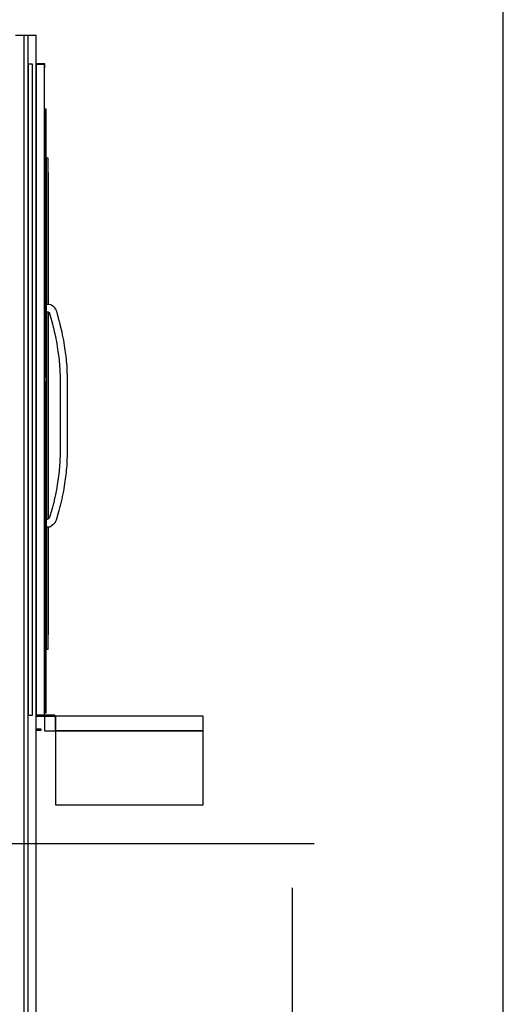
# Model space of a CAD drawing. Extents: x 5 to 1485, y 5 to 302.
# Drawn here: x 298 to 325, y 207 to 262 of the extents above; entities that cross this region are included whole.
import ezdxf

# ---------------------------------------------------------------- set-up
doc = ezdxf.new("R2010")
doc.units = 0
doc.header["$LTSCALE"] = 0.5
doc.header["$MEASUREMENT"] = 0
doc.layers.get('0').update_dxf_attribs({"linetype": 'CONTINUOUS'})
for name, color, linetype in [('6', 7, 'CONTINUOUS'), ('9', 7, 'CONTINUOUS'), ('SKETCH GEOMETRY(CIBES)', 7, 'CONTINUOUS')]:
    doc.layers.add(name, color=color, linetype=linetype)
doc.styles.add('LD', font='ARIALUNI.TTF')
doc.dimstyles.new('LIFT', dxfattribs={"dimtxt": 2, "dimasz": 2.5, "dimexe": 1.25, "dimexo": 0, "dimgap": 0.5, "dimtad": 1, "dimdec": 0, "dimzin": 0, "dimdsep": 46, "dimtxsty": 'LD', "dimcen": 0, "dimdle": 3.5, "dimclrd": 1, "dimclre": 1, "dimclrt": 5, "dimadec": 0, "dimazin": 0, "dimtfac": 1, "dimtdec": 0, "dimtix": 1, "dimtmove": 1, "dimatfit": 3, "dimfxl": 1, "dimtolj": 1, "dimtzin": 0, "dimarcsym": 0})

# ---------------------------------------------------------------- blocks, each defined once
blk = doc.blocks.new('LD_20181101094712_000000A3')
for p, q in [((2661, 4680), (2161, 4680)), ((2161, 4680), (2161, 4430)), ((2661, 4430), (2661, 4680)), ((2161, 4430), (2661, 4430))]:
    blk.add_line(p, q)
blk = doc.blocks.new('LD_20181101094712_000000A6')
for p, q in [((0, 0), (-12, 0)), ((-12, 0), (-12, -50)), ((25, 0), (0, 0)), ((525, 0), (25, 0)), ((25, 0), (25, -50)), ((25, -50), (25, 0)), ((525, -50), (525, 0)), ((-12, -50), (0, -50)), ((0, -50), (25, -50)), ((25, -50), (525, -50))]:
    blk.add_line(p, q)
blk = doc.blocks.new('LD_20181101094712_000000A7')
for p, q in [((-40.8, 2200), (-55, 2200)), ((-55, 2200), (-55, 0)), ((-40.8, 0), (-40.8, 2200)), ((1.5, 2201.5), (-28, 2201.5)), ((-28, 2201.5), (-28, 2200)), ((-28, 2200), (0, 2200)), ((0, 2200), (-28, 2200)), ((-28, 2200), (-28, 0)), ((0, 2200), (0, 2188)), ((0, 0), (0, 2200)), ((1.5, 2188), (1.5, 2201.5)), ((0, 2188), (1.5, 2188)), ((5.7, 2048), (0, 2048)), ((0, 2048), (0, 1141.5)), ((5.7, 8), (5.7, 2048)), ((12.2, 1883), (5.7, 1883)), ((5.7, 1883), (5.7, 1388)), ((12.2, 1387.9), (12.2, 1883)), ((12.3, 1834.5), (12.2, 1834.5)), ((12.2, 1834.5), (12.2, 1387.9)), ((12.3, 1387.9), (12.3, 1834.5)), ((5.7, 1388), (5.7, 1387)), ((16.1, 1387.8), (5.7, 1388)), ((5.7, 1387), (5.7, 1384.3)), ((5.7, 1384.3), (5.7, 1380.3)), ((5.7, 1380.3), (5.7, 1375.5)), ((5.7, 1375.5), (5.7, 1370.7)), ((5.7, 1370.7), (5.7, 1366.7)), ((5.7, 1366.7), (5.7, 1363.9)), ((21, 1386.4), (16.1, 1387.8)), ((24.8, 1384.8), (21, 1386.4)), ((28.7, 1382.5), (24.8, 1384.8)), ((32.2, 1379.7), (28.7, 1382.5)), ((35.3, 1376.4), (32.2, 1379.7)), ((37.9, 1372.7), (35.3, 1376.4)), ((40, 1368.7), (37.9, 1372.7)), ((41.4, 1364.8), (40, 1368.7)), ((51, 1328.9), (41.4, 1364.8)), ((5.7, 1363.9), (5.7, 1363)), ((5.7, 1363), (12.1, 1363.2)), ((5.7, 1363), (5.7, 661.5)), ((12.1, 1363.2), (12.4, 1362.9)), ((12.2, 1363.1), (12.2, 662.8)), ((12.2, 662.8), (12.2, 1363.1)), ((12.3, 662.8), (12.3, 1363)), ((12.4, 1362.9), (13.7, 1362.4)), ((13.7, 1362.4), (14.6, 1361.9)), ((14.6, 1361.9), (15.3, 1361.3)), ((15.3, 1361.3), (16, 1360.6)), ((16, 1360.6), (16.6, 1359.7)), ((16.6, 1359.7), (17, 1358.9)), ((17, 1358.9), (17.5, 1357.5)), ((17.5, 1357.5), (26.9, 1322.4)), ((26.9, 1322.4), (27.4, 1320.4)), ((27.4, 1320.4), (27.9, 1318.5)), ((27.9, 1318.5), (28.5, 1316.5)), ((28.5, 1316.5), (29, 1314.5)), ((29, 1314.5), (29.5, 1312.6)), ((29.5, 1312.6), (29.9, 1310.6)), ((29.9, 1310.6), (30.4, 1308.6)), ((30.4, 1308.6), (33.2, 1297.1)), ((51.6, 1326.8), (51, 1328.9)), ((52.1, 1324.8), (51.6, 1326.8)), ((52.7, 1322.7), (52.1, 1324.8)), ((53.2, 1320.7), (52.7, 1322.7)), ((53.7, 1318.6), (53.2, 1320.7)), ((54.2, 1316.6), (53.7, 1318.6)), ((54.7, 1314.5), (54.2, 1316.6)), ((57.5, 1302.9), (54.7, 1314.5)), ((59.6, 1294.2), (57.5, 1302.9)), ((33.2, 1297.1), (35.2, 1288.7)), ((35.2, 1288.7), (37.1, 1280.2)), ((37.1, 1280.2), (38.8, 1271.7)), ((38.8, 1271.7), (40.4, 1263.3)), ((61.5, 1285.4), (59.6, 1294.2)), ((63.3, 1276.6), (61.5, 1285.4)), ((65, 1267.7), (63.3, 1276.6)), ((66.5, 1258.8), (65, 1267.7)), ((12.3, 1134.8), (12.3, 1253)), ((12.3, 1253), (12.3, 1253)), ((12.3, 1253), (12.3, 1134.8)), ((40.4, 1263.3), (41.9, 1254.7)), ((41.9, 1254.7), (43.2, 1246.2)), ((43.2, 1246.2), (44.5, 1237.6)), ((44.5, 1237.6), (47.4, 1216.1)), ((68, 1249.9), (66.5, 1258.8)), ((69.2, 1241.1), (68, 1249.9)), ((72.2, 1219.4), (69.2, 1241.1)), ((47.4, 1216.1), (48.4, 1208.7)), ((48.4, 1208.7), (49.2, 1201.4)), ((49.2, 1201.4), (50, 1194.1)), ((73.2, 1211.8), (72.2, 1219.4)), ((74.1, 1204.2), (73.2, 1211.8)), ((74.9, 1196.5), (74.1, 1204.2)), ((50, 1194.1), (50.7, 1186.8)), ((50.7, 1186.8), (51.2, 1179.4)), ((51.2, 1179.4), (51.7, 1172.1)), ((51.7, 1172.1), (52.1, 1164.7)), ((52.1, 1164.7), (53.2, 1141.9)), ((75.6, 1188.9), (74.9, 1196.5)), ((76.2, 1181.2), (75.6, 1188.9)), ((76.7, 1173.6), (76.2, 1181.2)), ((77.1, 1165.9), (76.7, 1173.6)), ((78.2, 1142.5), (77.1, 1165.9)), ((0.1, 1141.5), (0, 1141.5)), ((0.1, 1141), (0.1, 1141.5)), ((0.1, 1139.4), (0.1, 1141)), ((0.1, 1137.2), (0.1, 1139.4)), ((0.1, 1134.5), (0.1, 1137.2)), ((0.1, 1131.8), (0.1, 1134.5)), ((0.1, 1129.6), (0.1, 1131.8)), ((12.3, 1071.2), (12.3, 1134.8)), ((12.3, 1134.8), (12.3, 1134.8)), ((12.3, 1134.8), (12.3, 1071.2)), ((53.2, 1141.9), (53.2, 882.6)), ((78.2, 882), (78.2, 1142.5)), ((0, 1127.5), (0, 8)), ((0, 1127.5), (0.1, 1127.5)), ((0.1, 1128), (0.1, 1129.6)), ((0.1, 1127.5), (0.1, 1128)), ((12.3, 853), (12.3, 1071.2)), ((12.3, 1071.2), (12.3, 853)), ((12.3, 1071.2), (12.3, 1071.2)), ((12.3, 1071.2), (12.3, 1071.2)), ((12.3, 1071.2), (12.3, 1071.2)), ((12.3, 1071.2), (12.3, 1071.2)), ((12.3, 1071.2), (12.3, 1071.2)), ((53.2, 882.6), (52.1, 859.8)), ((77.1, 858.6), (78.2, 882)), ((12.3, 853), (12.3, 853)), ((12.3, 853), (12.3, 853)), ((12.3, 853), (12.3, 853)), ((12.3, 853), (12.3, 853)), ((12.3, 853), (12.3, 853)), ((50.7, 837.7), (50, 830.4)), ((51.2, 845.1), (50.7, 837.7)), ((51.7, 852.4), (51.2, 845.1)), ((52.1, 859.8), (51.7, 852.4)), ((74.9, 828), (75.6, 835.6)), ((75.6, 835.6), (76.2, 843.3)), ((76.2, 843.3), (76.7, 850.9)), ((76.7, 850.9), (77.1, 858.6)), ((47.4, 808.4), (44.5, 786.9)), ((48.4, 815.8), (47.4, 808.4)), ((49.2, 823.1), (48.4, 815.8)), ((50, 830.4), (49.2, 823.1)), ((69.2, 783.4), (72.2, 805.1)), ((72.2, 805.1), (73.2, 812.7)), ((73.2, 812.7), (74.1, 820.3)), ((74.1, 820.3), (74.9, 828)), ((41.9, 769.8), (40.4, 761.2)), ((43.2, 778.3), (41.9, 769.8)), ((44.5, 786.9), (43.2, 778.3)), ((65, 756.8), (66.5, 765.7)), ((66.5, 765.7), (68, 774.6)), ((68, 774.6), (69.2, 783.4)), ((35.2, 735.8), (33.2, 727.4)), ((37.1, 744.3), (35.2, 735.8)), ((38.8, 752.8), (37.1, 744.3)), ((40.4, 761.2), (38.8, 752.8)), ((59.6, 730.3), (61.5, 739.1)), ((61.5, 739.1), (63.3, 747.9)), ((63.3, 747.9), (65, 756.8)), ((25.8, 699), (24.6, 695)), ((26.9, 703.1), (25.8, 699)), ((28.1, 707.2), (26.9, 703.1)), ((29.2, 711.2), (28.1, 707.2)), ((30.2, 715.3), (29.2, 711.2)), ((31.3, 719.4), (30.2, 715.3)), ((32.3, 723.5), (31.3, 719.4)), ((33.2, 727.4), (32.3, 723.5)), ((51, 696.3), (52.2, 700.6)), ((52.2, 700.6), (53.3, 704.8)), ((53.3, 704.8), (54.4, 709)), ((54.4, 709), (55.5, 713.3)), ((55.5, 713.3), (56.6, 717.5)), ((56.6, 717.5), (57.5, 721.6)), ((57.5, 721.6), (59.6, 730.3)), ((15.4, 665.7), (15, 665.2)), ((15.8, 666.2), (15.4, 665.7)), ((16.1, 666.8), (15.8, 666.2)), ((16.4, 667.4), (16.1, 666.8)), ((16.7, 668.3), (16.4, 667.4)), ((24.6, 695), (16.7, 668.3)), ((40.5, 660.7), (48.6, 687.9)), ((48.6, 687.9), (49.8, 692.1)), ((49.8, 692.1), (51, 696.3)), ((10.2, 660.9), (5.7, 661.5)), ((5.7, 661.5), (5.7, 660.6)), ((5.7, 660.6), (5.7, 657.8)), ((5.7, 657.8), (5.7, 653.8)), ((5.7, 653.8), (5.7, 649)), ((5.7, 649), (5.7, 644.2)), ((5.7, 644.2), (5.7, 640.2)), ((5.7, 640.2), (5.7, 637.5)), ((5.7, 637.5), (5.7, 636.5)), ((5.7, 636.5), (17.9, 637.1)), ((5.7, 636.5), (5.7, 223)), ((13.7, 664.2), (10.2, 660.9)), ((12.2, 636.8), (12.2, 271.5)), ((12.2, 223), (12.2, 636.8)), ((12.3, 271.5), (12.3, 636.8)), ((14.5, 664.8), (13.7, 664.2)), ((15, 665.2), (14.5, 664.8)), ((17.9, 637.1), (28.8, 644.2)), ((28.8, 644.2), (30.9, 645.9)), ((30.9, 645.9), (33.1, 648)), ((33.1, 648), (35.1, 650.3)), ((35.1, 650.3), (36.8, 652.7)), ((36.8, 652.7), (38.3, 655.3)), ((38.3, 655.3), (39.6, 658.1)), ((39.6, 658.1), (40.5, 660.7)), ((12.2, 271.5), (12.3, 271.5)), ((5.7, 223), (12.2, 223)), ((-55, 0), (-40.8, 0)), ((34.9, 0), (-28, 0)), ((-28, 0), (-28, -3)), ((-28, 0), (0, 0)), ((0, 8), (5.7, 8)), ((34.9, -3), (34.9, 0)), ((-28, -3), (34.9, -3)), ((-10.6, -47), (-28, -47)), ((-28, -50), (-10.6, -50)), ((-10.6, -50), (-10.6, -47))]:
    blk.add_line(p, q)
blk = doc.blocks.new('LD_20181101094712_000000E7')
for p, q in [((-6.5, 7030), (-35, 7030)), ((8, 7030), (-6.5, 7030)), ((-6.5, 7030), (-6.5, 130)), ((35, 7030), (8, 7030)), ((8, 130), (8, 7030)), ((35, 130), (35, 7030))]:
    blk.add_line(p, q)
blk = doc.blocks.new('*D1197')
at = {"layer": '9', "color": 1, "transparency": 16777216}
for p, q in [((293.267, 215.833), (314.35, 215.833)), ((313.1, 213.333), (313.1, 183.583)), ((293.267, 181.083), (314.35, 181.083))]:
    blk.add_line(p, q, dxfattribs=at)
for p in [(293.277, 215.833), (293.277, 181.083)]:
    blk.add_point(p, dxfattribs=at)
for points in [[(313.1, 215.833), (313.517, 213.333), (312.683, 213.333), (313.1, 215.833)], [(313.1, 181.083), (312.683, 183.583), (313.517, 183.583), (313.1, 181.083)]]:
    blk.add_solid(points, dxfattribs=at)
at = {"layer": '9', "color": 5, "transparency": 16777216, "insert": (312.6, 198.458), "char_height": 2.5, "attachment_point": 8, "rotation": 90, "style": 'LD'}
blk.add_mtext('2085', dxfattribs=at)
blk = doc.blocks.new('B1_CUTOUT_DIMENSIONS_FORCES_TEXT')
at = {"layer": 'SKETCH GEOMETRY(CIBES)'}
blk.add_line((0, 0), (0, 45), dxfattribs=at)

msp = doc.modelspace()

# ---------------------------------------------------------------- linework, layer by layer
at = {"layer": 'SKETCH GEOMETRY(CIBES)'}
msp.add_line((325, 55), (325, 249.867), dxfattribs=at)

# ---------------------------------------------------------------- block references
msp.add_blockref('B1_CUTOUT_DIMENSIONS_FORCES_TEXT', (325, 247))
at = {"layer": '6', "xscale": 0.01666666666666667, "yscale": 0.01666666666666667, "zscale": 0.01666666666666667}
for name, p in [('LD_20181101094712_000000E7', (298.1, 144.167)), ('LD_20181101094712_000000A7', (299.15, 223.05)), ('LD_20181101094712_000000A6', (299.35, 223)), ('LD_20181101094712_000000A3', (263.75, 144.167))]:
    msp.add_blockref(name, p, dxfattribs=at)

# ---------------------------------------------------------------- dimensions: what is measured, and where the dimension line sits
at = {"layer": '9'}
dim = msp.add_linear_dim(base=(313.1, 198.458), p1=(293.267, 181.083), p2=(293.267, 215.833), angle=90, dimstyle='LIFT', override={"dimscale": 1, "dimtxt": 2.5, "dimlfac": 60, "dimtix": 1}, dxfattribs=at)
dim.commit()
dim.dimension.update_dxf_attribs({"geometry": '*D1197', "text_midpoint": (313.1, 198.458)})

doc.saveas('drawing.dxf')
